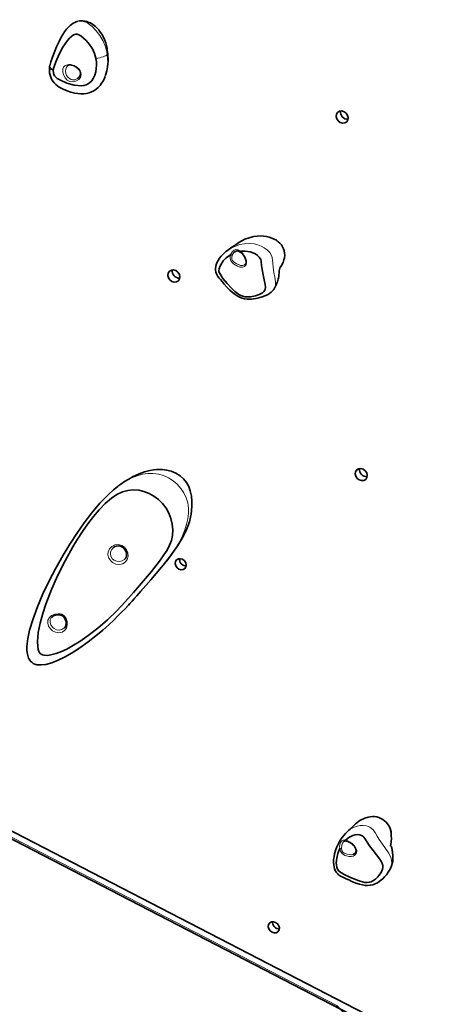
# Model space of a CAD drawing. Units: millimetres. Extents: x -64227 to 9800, y -6179 to 4283.
# Drawn here: x 4882 to 5261, y -1563 to -662 of the extents above; entities that cross this region are included whole.
import ezdxf

# ---------------------------------------------------------------- set-up
doc = ezdxf.new("R2010")
doc.units = ezdxf.units.MM
doc.header["$LTSCALE"] = 1000
doc.layers.add('1 EQUIPMENT', color=7, linetype='Continuous', lineweight=18)

# ---------------------------------------------------------------- blocks, each defined once
blk = doc.blocks.new('Bouldering Titan')
at = {"layer": '1 EQUIPMENT', "lineweight": 18}
blk.add_lwpolyline([(1544.55, 1468.74), (2239.78, 1712.48), (3565.23, 1765.4), (5213.38, 1171.84), (6002.97, 265.62), (6258.99, -308.59), (7300.3, -1678.44), (6299.08, -2623.66), (5797.52, -2226.25), (5172.32, -1564.01), (4545.92, -1240.29), (3514.38, -439.57), (2304.14, -391.24), (1710.86, -183.24), (-0.1, -0.08), (-0.1, 1376.83), (633.18, 1468.74)], close=True, dxfattribs=at)
at = {"layer": '1 EQUIPMENT', "lineweight": 35}
for points in [[(3509.74, -435.97), (4517.67, -1218.38), (4517.78, -1218.47), (4519.19, -1219.51), (4520.87, -1220.66), (4522.77, -1221.88), (4524.91, -1223.24), (4527.22, -1224.59), (4529.72, -1226.02), (4532.31, -1227.49), (4535.05, -1228.95), (4537.82, -1230.4), (5412.85, -1682.57), (5416.69, -1678.94), (5689.54, -1046.17)], [(4935.33, -662.96), (4934.23, -663.24), (4932.44, -663.93), (4930.81, -664.79), (4929.35, -665.8), (4928.04, -666.84), (4926.58, -668.2), (4924.66, -670.28), (4922.91, -672.55), (4921.22, -675.13), (4919.6, -678), (4917.88, -681.37), (4915.61, -686.29), (4913.32, -691.8), (4911.78, -695.89), (4910.48, -699.98), (4909.44, -703.86), (4909.37, -704.14)], [(4954.84, -671.72), (4954.84, -671.71), (4954.66, -671.42), (4954.29, -670.91), (4953.67, -670.19), (4952.46, -668.9), (4951.19, -667.7), (4950.09, -666.8), (4948.79, -665.85), (4947.5, -665.04), (4946.56, -664.53), (4945.33, -663.95), (4943.51, -663.28), (4941.71, -662.83), (4939.54, -662.59), (4936.93, -662.68), (4936.21, -662.83)], [(4954.84, -671.74), (4954.98, -671.88), (4957.18, -674.79), (4959.02, -678.04), (4960.8, -682.68), (4961.89, -687.53), (4962.09, -690.46)], [(4960.32, -712.61), (4960.43, -712.36), (4961.56, -708.38), (4962.21, -704.8), (4962.6, -701.78), (4962.76, -699.38), (4962.79, -697.44), (4962.7, -694.25), (4962.58, -692.55), (4962.42, -691.25), (4962.35, -690.84), (4962.28, -690.6), (4962.24, -690.49)], [(4925.79, -703.35), (4926.54, -703), (4927.39, -702.87), (4928.33, -702.87), (4929.28, -703), (4930.46, -703.33), (4931.64, -703.76), (4932.75, -704.32), (4933.92, -704.97), (4935.03, -705.78), (4936.05, -706.79), (4936.86, -707.95), (4937.37, -709.24), (4937.55, -710.55), (4937.41, -711.82), (4936.95, -713.05), (4936.21, -714.13), (4935.24, -715.1), (4934.48, -715.54)], [(4909.29, -704.13), (4909.15, -705.2), (4909.08, -706.49)], [(4909.12, -706.51), (4909.1, -707.67), (4909.26, -710.02), (4909.66, -712.15), (4910.23, -714.09), (4911.06, -716), (4912.13, -717.74), (4913.39, -719.33), (4914.82, -720.78), (4916.4, -722.06), (4918.11, -723.19), (4919.82, -724.14), (4921.73, -725.08), (4925.22, -726.6), (4928.8, -727.83), (4932.4, -728.7), (4935.22, -729.17), (4937.96, -729.4), (4940.58, -729.33), (4943.09, -729.01), (4945.44, -728.45), (4947.64, -727.64), (4949.81, -726.53), (4951.84, -725.15), (4953.74, -723.53), (4955.51, -721.68), (4956.92, -719.75), (4958.19, -717.67), (4959.42, -715.11), (4960.04, -713.54)], [(4934.01, -705.04), (4934.38, -705.68), (4934.83, -706.1), (4935.63, -707.21), (4936.58, -708.13), (4936.93, -708.45)], [(5095.15, -860.4), (5092.15, -861.09), (5088.18, -862.5), (5082.68, -865.37), (5080.21, -867.3)], [(5124.22, -880.42), (5124.43, -879.52), (5124.67, -877.14), (5124.6, -875.27), (5124.29, -873.22), (5123.67, -871.25), (5122.77, -869.36), (5121.61, -867.6), (5120.26, -866.1), (5118.78, -864.74), (5117.04, -863.47), (5115.06, -862.34), (5112.86, -861.39), (5110.53, -860.61), (5107.95, -860.01), (5105.18, -859.64), (5102.31, -859.5), (5099.35, -859.64), (5096.28, -860.08), (5095.29, -860.29)], [(5071.64, -873.24), (5070.84, -873.8), (5068.3, -876.08), (5066.47, -878), (5064.9, -879.98), (5063.56, -882.02), (5062.5, -884.19), (5061.88, -885.82), (5061.42, -887.51), (5061.21, -889.22), (5061.25, -890.95), (5061.53, -892.61), (5062.08, -894.23), (5062.66, -895.36), (5063.45, -896.63), (5064.53, -898.09), (5065.69, -899.43), (5067.23, -901.21), (5069.18, -903.54), (5071.55, -906.24), (5074.25, -909.06), (5076.77, -911.32), (5079.2, -913.21), (5081.18, -914.46), (5083.26, -915.48), (5085.54, -916.35), (5087.88, -916.93), (5090.32, -917.28), (5092.11, -917.37), (5094.16, -917.3), (5096.01, -917.12), (5098.59, -916.74), (5101.11, -916.14), (5103.88, -915.38), (5106.52, -914.43), (5108.76, -913.35), (5110.69, -912.2), (5112.35, -910.92), (5113.76, -909.49), (5114.3, -908.76)], [(5075.13, -876.72), (5071.18, -879.57), (5068.36, -882.41), (5066.01, -885.8), (5065.15, -887.55), (5064.53, -889.45), (5064.32, -891.3), (5064.46, -892.34), (5064.88, -893.33), (5068.11, -898.3), (5071.95, -902.91), (5076.01, -907.28), (5079.1, -910.35), (5082.63, -913.01), (5084.49, -914), (5086.43, -914.73), (5088.34, -915.11), (5090.16, -915.25), (5093.42, -915.1), (5096.47, -914.6), (5098.06, -914.21), (5101.37, -913.14), (5104.21, -911.6), (5105.45, -910.49), (5106.35, -909.19), (5106.63, -908.52), (5106.97, -906.4), (5106.81, -904.05), (5105.98, -899.77), (5104.87, -895.16), (5103.91, -890.35), (5103.46, -886.63), (5103.03, -882.77), (5102.7, -881.14), (5102.22, -880.05), (5101.29, -878.8), (5099.88, -877.44), (5097.76, -875.99), (5095.59, -874.93), (5092.87, -874.02), (5088.46, -873.31), (5084.07, -873.49)], [(5071, -873.72), (5071.27, -873.49), (5071.64, -873.26)], [(5080.12, -867.17), (5080.09, -867.19), (5079.82, -867.38), (5079.52, -867.6), (5079.27, -867.77), (5078.89, -868.05), (5078.27, -868.46), (5076.82, -869.47), (5075.34, -870.51), (5073.54, -871.79), (5072.15, -872.83), (5071.37, -873.43)], [(5078.94, -874.09), (5078.48, -874.46)], [(5078.9, -874.07), (5079.47, -873.63), (5080.33, -873.28), (5081.13, -873.13), (5081.99, -873.24), (5083.01, -873.63), (5083.98, -874.21), (5084.11, -874.32)], [(5120.53, -888.39), (5121.71, -886.57), (5123.12, -883.74), (5123.95, -881.27), (5124.06, -880.54)], [(5088.22, -885.69), (5088.34, -885.55)], [(5114.44, -908.68), (5114.57, -908.53), (5116.07, -906.19), (5116.98, -904.35), (5117.58, -902.87), (5118.02, -901.5), (5118.43, -900.19), (5118.68, -899.17), (5118.92, -898.06), (5119.21, -896.68), (5119.44, -895.06), (5119.58, -893.3), (5119.7, -891.46), (5119.89, -890.21), (5120.3, -888.89), (5120.6, -888.43)], [(5114.37, -908.59), (5114.27, -908.73)], [(4982.12, -1196.78), (4982.69, -1196.14), (4984.75, -1193.89), (4986.8, -1191.61), (4989.2, -1188.84), (4992.99, -1184.57), (4997.29, -1179.65), (5002, -1174.2), (5006.85, -1168.61), (5011.9, -1162.58), (5016.36, -1157.09), (5020.26, -1152.01), (5023.7, -1147.32), (5026.8, -1142.79), (5030.77, -1136.28), (5034.38, -1129.06), (5037.31, -1121.13), (5038.92, -1114.11), (5039.66, -1107.05), (5039.69, -1102.33), (5039.29, -1097.65), (5038.19, -1092.71), (5036.77, -1088.97), (5034.7, -1085.29), (5032, -1081.94), (5028.76, -1079.06), (5025, -1076.7), (5020.75, -1074.92), (5016.38, -1073.82), (5012.65, -1073.36), (5009.78, -1073.31), (5007.26, -1073.4), (5004.36, -1073.7), (5001.05, -1074.26), (4996.23, -1075.52), (4991.17, -1077.33), (4985.84, -1079.78), (4981.73, -1082.02), (4977.92, -1084.39), (4974.64, -1086.63), (4971.89, -1088.66), (4971.72, -1088.8)], [(4970.41, -1089.86), (4967.89, -1092.04), (4963.14, -1096.13), (4955.38, -1104.14), (4948.01, -1112.84), (4940.88, -1122.17), (4934.08, -1131.94), (4927.66, -1141.78), (4921.62, -1151.77), (4915.01, -1163.51), (4908.84, -1175.35), (4903.17, -1187.24), (4898.18, -1198.95), (4894.09, -1210.04), (4890.93, -1220.54), (4889.33, -1228.05), (4888.48, -1235.28), (4888.48, -1238.9), (4888.87, -1242.51), (4890.03, -1246.13), (4891.8, -1248.86), (4892.86, -1249.85), (4894.2, -1250.79), (4895.8, -1251.53), (4897.62, -1252.02), (4901.66, -1252.3), (4905.78, -1251.77), (4911.41, -1250.22), (4917.11, -1247.96), (4922.98, -1245.07), (4929.86, -1241.16), (4937.06, -1236.5), (4944.5, -1231.15), (4951.64, -1225.6), (4957.91, -1220.36), (4963.43, -1215.47), (4967.98, -1211.24), (4971.89, -1207.41), (4975.21, -1204.06), (4978.44, -1200.73), (4981.52, -1197.43), (4981.91, -1197.01)], [(4966.35, -1093.35), (4969.69, -1090.38), (4970.41, -1089.86), (4971.75, -1088.83)], [(4967.25, -1145.2), (4967.82, -1144.67), (4969.09, -1143.95), (4970.48, -1143.49), (4971.98, -1143.33), (4973.5, -1143.48), (4974.93, -1143.9), (4976.23, -1144.62), (4977.15, -1145.34), (4977.64, -1145.82), (4978.54, -1147.02), (4979.19, -1148.36), (4979.64, -1149.75), (4979.78, -1151.17), (4979.69, -1152.49), (4979.32, -1153.72), (4978.68, -1154.85), (4978.01, -1155.58)], [(5028.26, -1154.94), (5028.21, -1155.84), (5028.46, -1157.18), (5029, -1158.47), (5029.87, -1159.61), (5030.98, -1160.55), (5032.23, -1161.18), (5033.56, -1161.5), (5034.46, -1161.54)], [(4982.09, -1196.74), (4981.47, -1197.4)], [(4911.46, -1208.45), (4912.29, -1207.73), (4913.55, -1207.08), (4914.94, -1206.62), (4916.47, -1206.41), (4918.04, -1206.44), (4919.56, -1206.8), (4920.92, -1207.41), (4921.99, -1208.23), (4922.12, -1208.33), (4922.56, -1208.79), (4923.35, -1210.01), (4923.93, -1211.36), (4924.29, -1212.83), (4924.36, -1214.29), (4924.15, -1215.69), (4923.72, -1216.92), (4923.09, -1217.98), (4922.52, -1218.53)], [(4519.74, -1219.9), (4516.69, -1226.75), (5413.61, -1690.24), (5417.26, -1682.15)], [(4935.28, -1237.68), (4932.67, -1239.32)], [(5180.76, -1406.14), (5181.49, -1405.38), (5180.41, -1406.43), (5178.45, -1408.63), (5177.27, -1410.18), (5175.54, -1412.74), (5173.9, -1415.69), (5172.46, -1418.83), (5171.27, -1422.11), (5170.43, -1425.19), (5169.88, -1427.86), (5169.53, -1430.45), (5169.46, -1432.97), (5169.6, -1435.3), (5169.86, -1437.1), (5170.32, -1438.81), (5170.97, -1440.45), (5171.84, -1441.93), (5172.9, -1443.25), (5174.1, -1444.33), (5175.01, -1445), (5176.55, -1445.92), (5178.01, -1446.64), (5179.25, -1447.19), (5180.89, -1447.95), (5183.29, -1449.07), (5186.21, -1450.45), (5189.87, -1451.93), (5193.06, -1452.97), (5196.09, -1453.7), (5198.33, -1454.05), (5200.62, -1454.1), (5202.99, -1453.93), (5205.33, -1453.45), (5207.59, -1452.66), (5209.74, -1451.61), (5211.26, -1450.66), (5212.58, -1449.66), (5214.45, -1448.02), (5216.2, -1446.25), (5217.89, -1444.26), (5219.55, -1442), (5220.73, -1440.03)], [(5186.62, -1400.75), (5186.58, -1400.76), (5186.41, -1400.94), (5185.72, -1401.54), (5184.57, -1402.58), (5183.48, -1403.53), (5182.14, -1404.79), (5181.31, -1405.56)], [(5175.05, -1420.27), (5173.25, -1424.96), (5172.32, -1429.04), (5171.96, -1433.36), (5172.07, -1435.42), (5172.42, -1437.49), (5173.06, -1439.34), (5173.62, -1440.22), (5174.36, -1440.94), (5179.07, -1443.99), (5184.2, -1446.5), (5189.62, -1448.77), (5193.75, -1450.36), (5198.03, -1451.35), (5200.08, -1451.47), (5202.07, -1451.24), (5203.8, -1450.75), (5205.37, -1450.01), (5207.89, -1448.28), (5210.01, -1446.27), (5211.05, -1445.12), (5213.06, -1442.35), (5214.38, -1439.34), (5214.68, -1437.57), (5214.59, -1435.74), (5214.38, -1434.93), (5213.41, -1432.53), (5211.91, -1430.18), (5208.88, -1426.23), (5205.6, -1422.18), (5202.44, -1417.93), (5200.29, -1414.56), (5198.19, -1411.15), (5197.22, -1409.78), (5196.39, -1409), (5195.16, -1408.33), (5193.52, -1407.8), (5191.36, -1407.61), (5189.3, -1407.77), (5186.97, -1408.4), (5183.44, -1410.08), (5180.34, -1412.62)], [(5178.58, -1414.15), (5178.45, -1414.22), (5178.45, -1414.26), (5178.63, -1414.06), (5179.14, -1413.69), (5179.83, -1413.48), (5180.62, -1413.43), (5180.96, -1413.48), (5181.56, -1413.57), (5182.62, -1413.9), (5183.78, -1414.38), (5184.96, -1415.09), (5186.13, -1415.86), (5187.2, -1416.83), (5188.17, -1417.85), (5188.98, -1418.93), (5189.6, -1420.04), (5189.99, -1421.1), (5190.13, -1422.19), (5189.99, -1423.27), (5189.55, -1424.24), (5188.88, -1425.02), (5188, -1425.55), (5187.85, -1425.58)], [(5220.66, -1440.15), (5221.47, -1438.63), (5222.48, -1436.29), (5223.17, -1434.1), (5223.61, -1432.05), (5223.89, -1427.68), (5223.43, -1423.15), (5223.24, -1422.12), (5223.06, -1421.14), (5222.88, -1420.27), (5222.73, -1419.55), (5222.55, -1418.97), (5222.41, -1418.53), (5222.14, -1418.24)], [(5187.7, -1425.63), (5189, -1424.89)], [(5220.7, -1439.99), (5220.63, -1440.11)], [(5119.75, -1493.93), (5118.82, -1493.91), (5117.51, -1493.59), (5116.28, -1492.94), (5115.17, -1492.01), (5114.3, -1490.86), (5113.72, -1489.59), (5113.53, -1488.25), (5113.54, -1487.31)]]:
    blk.add_lwpolyline(points, dxfattribs=at)
at = {"layer": '1 EQUIPMENT', "color": 8, "lineweight": 18, "true_color": 0x808080}
for points in [[(4935.35, -662.98), (4935.55, -662.91), (4937.45, -662.7), (4939.46, -662.85), (4941.37, -663.37), (4943.29, -664.21), (4945.88, -665.82), (4948.35, -667.86), (4952, -671.62), (4955.26, -675.89), (4957.96, -680.53), (4960.08, -685.5), (4961.24, -689.36), (4962, -693.32), (4961.51, -693.88), (4960.72, -694.44), (4959.64, -694.99), (4958.32, -695.5), (4956.83, -695.96), (4955.19, -696.35), (4953.43, -696.7), (4951.63, -696.95)], [(4962, -693.32), (4962.46, -700.76), (4962.16, -704.57), (4961.54, -708.34), (4960.15, -713.23), (4959.6, -714.45)], [(4909.14, -706.49), (4909.12, -706.61), (4909.49, -706.88), (4910.2, -707.11), (4911.22, -707.3), (4912.58, -707.44), (4911.26, -706.72), (4910.25, -705.98), (4909.62, -705.24), (4909.3, -704.53), (4909.35, -704.14)], [(5124.08, -880.56), (5124.43, -878.62), (5124.54, -875.84), (5124.06, -872.87), (5123.36, -870.88), (5122.3, -868.92), (5121.01, -867.16), (5119.44, -865.53), (5117.18, -863.79), (5114.66, -862.34), (5111.05, -860.91), (5107.25, -860.07), (5101.75, -859.66), (5096.26, -860.15), (5095.17, -860.42)], [(5071.62, -873.26), (5076.46, -870.12), (5082.01, -867.79), (5083.39, -867.4), (5087.73, -866.56), (5092.16, -866.35), (5096.62, -866.77), (5099.99, -867.56), (5103.02, -868.71), (5105.97, -870.3), (5108.59, -872.22), (5111.01, -874.78), (5112.79, -877.93), (5113.62, -881.23), (5113.9, -884.8), (5114.13, -888.29), (5114.86, -892.93), (5115.68, -897.32), (5116.21, -901.39), (5116.11, -904.5), (5115.3, -907.25), (5114.38, -908.61)], [(5084.11, -874.32), (5084.08, -874.28), (5083.99, -874.18), (5083.95, -874.05), (5083.95, -873.88), (5083.99, -873.68), (5084.06, -873.49)], [(5075.13, -876.7), (5075.33, -876.81), (5075.54, -876.91), (5075.77, -877.02), (5076, -877.07), (5076.21, -877.11), (5076.42, -877.14), (5076.56, -877.14), (5076.65, -877.11), (5076.65, -877.14), (5076.17, -879.22), (5076.32, -880.7), (5076.93, -881.92), (5078.79, -883.65), (5080.34, -884.71), (5082.01, -885.64), (5082.22, -885.77), (5084.02, -886.45), (5086.07, -886.65), (5087.85, -886.07), (5088.24, -885.68)], [(5078.49, -874.46), (5078.13, -874.74), (5076.65, -877.11)], [(4967.31, -1145.24), (4966.15, -1146.48), (4965.16, -1148.7), (4964.97, -1151.06), (4965.57, -1153.3), (4966.94, -1155.26), (4968.32, -1156.35), (4970.79, -1157.38), (4973.43, -1157.57), (4975.88, -1156.99), (4977.93, -1155.7), (4978.04, -1155.58)], [(4981.48, -1197.4), (4977.44, -1201.77)], [(4911.5, -1208.51), (4910.83, -1209.14), (4909.85, -1211.1), (4909.69, -1213.32), (4910.34, -1215.56), (4911.75, -1217.59), (4913.3, -1218.88), (4915.63, -1219.97), (4918.12, -1220.29), (4920.46, -1219.87), (4922.41, -1218.69), (4922.55, -1218.51)], [(4935.76, -1237.35), (4935.28, -1237.68)], [(5222.34, -1408.98), (5222.24, -1407.5), (5221.71, -1404.73), (5220.86, -1401.96), (5219.61, -1399.23), (5217.83, -1396.64), (5216.31, -1395.07), (5214.53, -1393.69), (5212.66, -1392.62), (5210.65, -1391.81), (5208.02, -1391.22), (5205.3, -1391.05), (5201.71, -1391.42), (5201.12, -1391.58)], [(5181.49, -1405.37), (5181.56, -1405.3), (5184.74, -1402.74), (5188.21, -1400.78), (5191.03, -1399.74), (5193.73, -1399.2), (5196.64, -1399.11), (5199.5, -1399.57), (5202.52, -1400.8), (5205.37, -1402.9), (5207.56, -1405.65), (5209.43, -1408.9), (5211.27, -1412.11), (5214.18, -1416.32), (5217.16, -1420.33), (5219.87, -1424.22), (5221.58, -1427.49), (5222.59, -1430.79), (5222.73, -1434.07), (5222.04, -1437.15), (5220.68, -1439.99)], [(5178.44, -1414.26), (5177.59, -1415.48), (5176.96, -1417.19), (5176.69, -1420.08), (5176.69, -1420.11), (5177.15, -1422.25), (5177.98, -1423.59), (5179.18, -1424.56), (5181.83, -1425.55), (5183.73, -1425.94), (5185.55, -1426.02), (5185.76, -1426.02), (5187.45, -1425.78), (5187.7, -1425.64)], [(5180.96, -1413.46), (5180.93, -1413.46), (5180.8, -1413.43), (5180.65, -1413.32), (5180.52, -1413.2), (5180.43, -1413.02), (5180.36, -1412.83), (5180.33, -1412.62)], [(5175.05, -1420.24), (5175.25, -1420.24), (5175.46, -1420.24), (5175.71, -1420.24), (5175.94, -1420.2), (5176.18, -1420.17), (5176.4, -1420.15), (5176.55, -1420.11), (5176.69, -1420.11)]]:
    blk.add_lwpolyline(points, dxfattribs=at)
at = {"layer": '1 EQUIPMENT', "lineweight": 35}
for points in [[(4951.66, -696.93), (4951.61, -696.7), (4950.37, -692.36), (4948.47, -688.23), (4945.86, -684.21), (4942.68, -680.56), (4940.34, -678.37), (4937.82, -676.43), (4935.49, -675.13), (4934.38, -674.81), (4933.32, -674.79), (4931.27, -675.48), (4929.6, -676.54), (4927.48, -678.39), (4925.59, -680.49), (4921.46, -686.54), (4918.03, -693.14), (4915.03, -700.03), (4913.12, -705.34), (4912.58, -707.44), (4912.95, -710.79), (4913.74, -712.89), (4914.82, -714.27), (4916.16, -715.29), (4919.12, -716.95), (4925.17, -719.51), (4931.82, -721.39), (4935.13, -721.9), (4938.56, -721.96), (4940.62, -721.69), (4942.68, -721.11), (4944.45, -720.26), (4946.09, -719.1), (4947.8, -717.34), (4949.21, -715.26), (4950.57, -712.34), (4951.49, -709.22), (4952.21, -703.21), (4952.08, -700.07)], [(4965.9, -1099.68), (4960.25, -1104.44), (4954.75, -1110.1), (4949.46, -1116.37), (4944.38, -1123.03), (4939.54, -1129.95), (4934.96, -1137.02), (4930.62, -1144.22), (4923.46, -1157.06), (4916.9, -1170.14), (4911.04, -1183.3), (4905.94, -1196.46), (4903.05, -1205.23), (4900.65, -1213.99), (4898.92, -1222.67), (4898.38, -1226.96), (4898.18, -1231.08), (4898.31, -1235.11), (4898.84, -1237.98), (4899.82, -1240.54), (4900.62, -1241.63), (4901.64, -1242.48), (4902.82, -1243.08), (4904.2, -1243.41), (4907.2, -1243.54), (4910.37, -1243.11), (4915.22, -1241.76), (4920.09, -1239.92), (4924.9, -1237.68), (4929.67, -1235.14), (4937.96, -1230.08), (4945.93, -1224.52), (4953.57, -1218.56), (4962.42, -1210.89), (4970.82, -1202.79), (4978.6, -1194.43), (4986.07, -1185.98), (4993.46, -1177.5), (5002.48, -1166.83), (5010.96, -1155.96), (5014.05, -1151.55), (5016.82, -1147.13), (5019.16, -1142.65), (5020.93, -1138.17), (5021.91, -1133.79), (5022.16, -1128.47), (5021.58, -1123.33), (5020.36, -1118.25), (5018.53, -1113.33), (5015.95, -1108.75), (5012.69, -1104.58), (5008.93, -1100.91), (5004.75, -1097.76), (5000.33, -1095.23), (4995.69, -1093.38), (4990.87, -1092.24), (4986, -1091.9), (4981.01, -1092.43), (4976, -1093.91), (4970.94, -1096.31)], [(5034.46, -1161.54), (5033.56, -1161.5), (5032.23, -1161.18), (5030.98, -1160.55), (5029.87, -1159.61), (5029, -1158.47), (5028.46, -1157.18), (5028.21, -1155.84), (5028.26, -1154.94), (5028.21, -1155.84), (5028.46, -1157.18), (5029, -1158.47), (5029.87, -1159.61), (5030.98, -1160.55), (5032.23, -1161.18), (5033.56, -1161.5)], [(5115.17, -1492.01), (5114.3, -1490.86), (5113.72, -1489.59), (5113.53, -1488.25), (5113.54, -1487.31), (5113.53, -1488.25), (5113.72, -1489.59), (5114.3, -1490.86), (5115.17, -1492.01), (5116.28, -1492.94), (5117.51, -1493.59), (5118.82, -1493.91), (5119.75, -1493.93), (5118.82, -1493.91), (5117.51, -1493.59), (5116.28, -1492.94)]]:
    blk.add_lwpolyline(points, close=True, dxfattribs=at)
at = {"layer": '1 EQUIPMENT', "color": 8, "lineweight": 18, "true_color": 0x808080}
for points in [[(4928.08, -718.13), (4927.8, -718.04), (4925.4, -716.79), (4923.41, -714.71), (4921.98, -712.06), (4921.33, -709.3), (4921.33, -706.91), (4921.43, -706.49), (4921.96, -705.06), (4923.32, -703.69), (4925.56, -702.73), (4926.87, -702.56), (4928.28, -702.66), (4930.38, -703.17), (4932, -703.81), (4934.28, -705.06), (4936.73, -707.25), (4937.94, -709.47), (4938.28, -712.01), (4937.59, -714.3), (4936.11, -716.12), (4933.94, -717.55), (4930.98, -718.36)], [(5075.13, -876.72), (5075.8, -875.15), (5076.74, -873.77), (5078.33, -872.4), (5079.81, -871.85), (5080.02, -871.81), (5081.94, -872.11), (5084.06, -873.49), (5085.89, -875.34), (5087.59, -877.63), (5088.77, -879.79), (5089.49, -881.94), (5089.72, -883.95), (5089.32, -885.8), (5087.92, -887.34), (5085.86, -888.06), (5083.48, -887.97), (5081.48, -887.25), (5079.76, -886.31), (5079.46, -886.12), (5077.8, -884.97), (5076.65, -883.95), (5075.77, -882.87), (5074.98, -881.23), (5074.69, -879.24)], [(4977.84, -1144.45), (4977.89, -1144.45), (4979.75, -1146.85), (4980.89, -1149.7), (4981.12, -1152.81), (4980.43, -1155.67), (4978.79, -1157.98), (4976.32, -1159.53), (4973.31, -1160.18), (4970.06, -1159.85), (4967.01, -1158.43), (4965.25, -1156.95), (4963.52, -1154.43), (4962.69, -1151.56), (4962.88, -1148.63), (4964.05, -1145.93), (4966.15, -1143.72), (4968.97, -1142.35), (4972.18, -1142.01), (4975.28, -1142.75)], [(4922.53, -1207.2), (4922.88, -1207.54), (4924.45, -1209.74), (4925.35, -1212.48), (4925.46, -1215.56), (4924.66, -1218.49), (4923, -1220.8), (4920.64, -1222.3), (4917.78, -1222.81), (4914.75, -1222.37), (4911.93, -1220.98), (4909.97, -1219.3), (4908.28, -1216.76), (4907.52, -1213.98), (4907.73, -1211.23), (4909, -1208.81), (4911.13, -1206.97), (4913.9, -1205.78), (4917.1, -1205.33), (4919.02, -1205.53), (4920.34, -1205.9)], [(5175.05, -1420.27), (5174.98, -1418.53), (5175.2, -1416.82), (5175.87, -1414.81), (5176.75, -1413.5), (5176.89, -1413.36), (5178.34, -1412.55), (5180.33, -1412.62), (5182.41, -1413.34), (5184.77, -1414.63), (5186.77, -1416.16), (5188.48, -1417.94), (5189.82, -1419.9), (5190.61, -1422.05), (5190.42, -1424.35), (5189.27, -1426.16), (5187.49, -1427.31), (5185.64, -1427.66), (5183.8, -1427.58), (5183.45, -1427.54), (5181.42, -1427.12), (5179.87, -1426.57), (5178.44, -1425.85), (5176.91, -1424.58), (5175.78, -1422.81)]]:
    blk.add_lwpolyline(points, close=True, dxfattribs=at)
for points in [[(4925.81, -703.35, 0.506113), (4929.05, -716.4), (4930.11, -716.62), (4931.28, -716.63), (4932.49, -716.42), (4933.71, -716), (4934.49, -715.57)], [(4971.76, -1088.83), (4974.56, -1086.72), (4979.55, -1083.54), (4984.54, -1080.98), (4989.48, -1079.1, -0.636154), (5034.73, -1123.32), (5033.24, -1128.64), (5031.11, -1134.04), (5028.43, -1139.28), (5025.48, -1144.15), (5020.61, -1151.26), (5015.55, -1157.91), (5007.81, -1167.38), (5000.08, -1176.43), (4992.34, -1185.26), (4984.51, -1194.13), (4982.09, -1196.73)]]:
    blk.add_lwpolyline(points, format="xyb", dxfattribs=at)
at = {"layer": '1 EQUIPMENT', "lineweight": 35}
blk.add_lwpolyline([(5221.61, -1418.17), (5222.34, -1414.33), (5222.48, -1410.94), (5222.34, -1408.98, 0.509753), (5201.12, -1391.57), (5198.23, -1392.4), (5193.64, -1394.68), (5189.48, -1397.82), (5186.6, -1400.73)], format="xyb", dxfattribs=at)
for centre, radius, start, end in [((5182.24, -746.01), 6.57, 172.01771, 274.49398), ((5028.09, -891.54), 6.58, 172.09003, 274.56519), ((5199.75, -1073.3), 6.61, 172.41321, 274.242)]:
    blk.add_arc(centre, radius, start, end, dxfattribs=at)
for centre, major_axis, ratio, start_param, end_param in [((5177.32, -750.64), (-4.16, 4.32), 0.847198, 4.701327295538604, 10.98451260271819), ((5082.99, -879.28), (-5.48, 6.29), 0.527405, 3.089454, 5.080979), ((5023.17, -896.18), (-4.13, 4.35), 0.848652, 4.710762348510848, 10.99394765569043), ((5194.78, -1077.97), (-4.11, 4.38), 0.847206, 4.716655, 10.99984), ((5029.42, -1160.06), (-3.77, 4), 0.848075, 4.716585, 10.99977), ((5114.72, -1492.46), (-3.78, 4), 0.846316, 4.714127276134987, 10.99731258331457)]:
    blk.add_ellipse(centre, major_axis=major_axis, ratio=ratio, start_param=start_param, end_param=end_param, dxfattribs=at)

msp = doc.modelspace()

# ---------------------------------------------------------------- block references
at = {"layer": '1 EQUIPMENT'}
msp.add_blockref('Bouldering Titan', (0, 0), dxfattribs=at)

doc.saveas('drawing.dxf')
